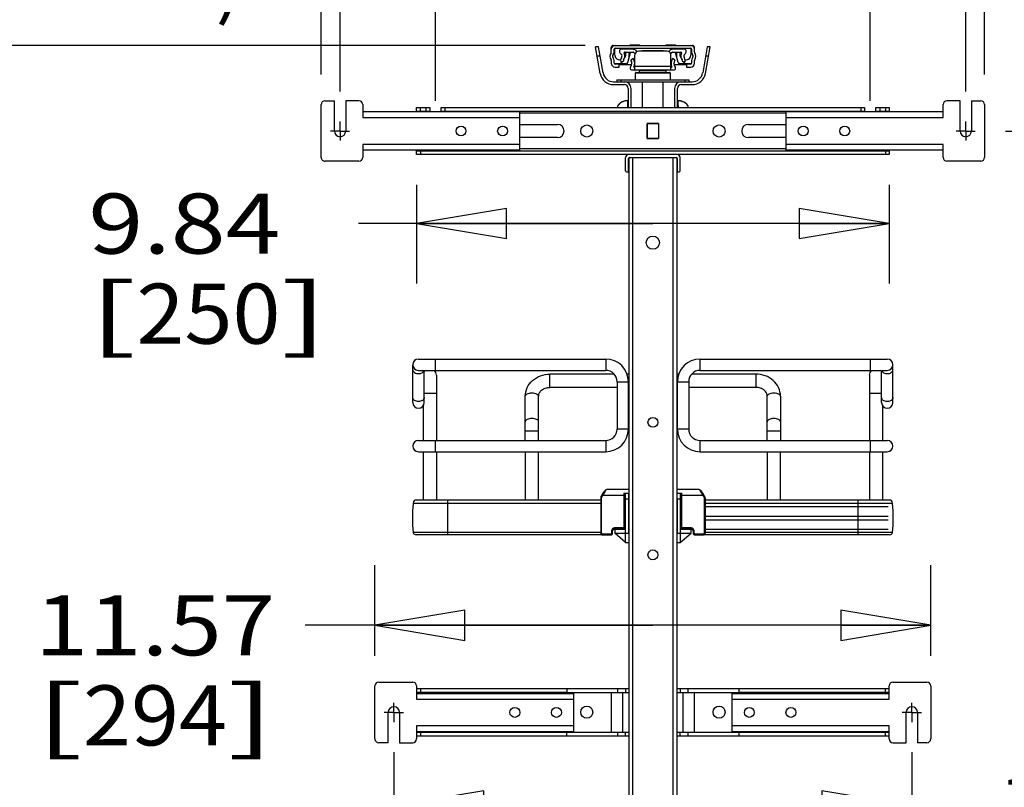
# Model space of a CAD drawing. Units: inches. Extents: x 0 to 17, y 0 to 11.
# Drawn here: x 2.3 to 4.3, y 7.4 to 9 of the extents above; entities that cross this region are included whole.
import ezdxf
from ezdxf.enums import TextEntityAlignment as Align

# ---------------------------------------------------------------- set-up
doc = ezdxf.new("R2010")
doc.units = ezdxf.units.IN
doc.header["$LTSCALE"] = 0.935
doc.header["$MEASUREMENT"] = 0
doc.linetypes.add('CENTER', pattern=[0.6, 0.375, -0.075, 0.075, -0.075])
doc.layers.get('0').update_dxf_attribs({"linetype": 'CONTINUOUS'})
doc.layers.add('DEFAULT_1', color=7, linetype='CENTER')
doc.styles.get("Standard").update_dxf_attribs({"font": 'BLUPRNT.TTF'})
doc.dimstyles.new('DIMSTYLE_1', dxfattribs={"dimtxt": 0.125, "dimasz": 0.1875, "dimexe": 0.125, "dimexo": 0.0625, "dimgap": 0.0625, "dimtad": 0, "dimtih": 1, "dimtoh": 1, "dimlfac": 10, "dimzin": 4, "dimdsep": 46, "dimtxsty": 'Standard', "dimblk": 'CLOSED', "dimblk1": 'CLOSED', "dimblk2": 'CLOSED', "dimcen": 0.09, "dimadec": 0, "dimazin": 0, "dimtfac": 1, "dimtofl": 0, "dimtmove": 0, "dimatfit": 3, "dimldrblk": 'CLOSED', "dimfxl": 0, "dimtolj": 1, "dimtzin": 4, "dimarcsym": 0})

# ---------------------------------------------------------------- blocks, each defined once
blk = doc.blocks.new('_CLOSED')
at = {"color": 0, "linetype": 'ByBlock'}
for p, q in [((0, 0), (-1, 0.167)), ((-1, 0.167), (-1, -0.167)), ((-1, -0.167), (0, 0)), ((-1, 0), (0, 0))]:
    blk.add_line(p, q, dxfattribs=at)
blk = doc.blocks.new('*D2')
at = {"color": 7, "linetype": 'Continuous'}
for p, q in [((3.4346, 8.9143), (1.4533, 8.9143)), ((1.5783, 8.9143), (1.5783, 5.376)), ((1.5783, 1.5877), (1.5783, 4.001)), ((3.2929, 1.5877), (1.4533, 1.5877))]:
    blk.add_line(p, q, dxfattribs=at)
at = {"color": 7, "linetype": 'Continuous', "xscale": 0.1875, "yscale": 0.1875, "zscale": 0.1875}
for p, rotation in [((1.5783, 8.9143), 90), ((1.5783, 1.5877), 270)]:
    blk.add_blockref('_CLOSED', p, dxfattribs=dict(at, rotation=rotation))
at = {"color": 7, "linetype": 'Continuous'}
for s, p, p2 in [('73.63', (1.3283, 5.1885), (1.8283, 5.1885)), ('[1870]', (1.2783, 5.001), (1.8783, 5.001)), ('THRU', (1.3783, 4.626), (1.7783, 4.626)), ('80.75', (1.3283, 4.251), (1.8283, 4.251)), ('[2051]', (1.2783, 4.0635), (1.8783, 4.0635))]:
    blk.add_text(s, height=0.125, dxfattribs=at).set_placement(p, p2, align=Align.FIT)
blk = doc.blocks.new('*D3')
at = {"color": 7, "linetype": 'Continuous'}
for p, q in [((2.8849, 8.8539), (2.8849, 10.4142)), ((4.2668, 8.8539), (4.2668, 10.4142)), ((2.8849, 10.2892), (3.2634, 10.2892)), ((4.2668, 10.2892), (3.8884, 10.2892))]:
    blk.add_line(p, q, dxfattribs=at)
at = {"color": 7, "linetype": 'Continuous', "xscale": 0.1875, "yscale": 0.1875, "zscale": 0.1875, "rotation": 180}
blk.add_blockref('_CLOSED', (2.8849, 10.2892), dxfattribs=at)
at = {"color": 7, "linetype": 'Continuous', "xscale": 0.1875, "yscale": 0.1875, "zscale": 0.1875}
blk.add_blockref('_CLOSED', (4.2668, 10.2892), dxfattribs=at)
at = {"color": 7, "linetype": 'Continuous'}
for s, p, p2 in [('13.82', (3.3259, 10.2267), (3.8259, 10.2267)), ('[', (3.3259, 10.0392), (3.4259, 10.0392)), (']', (3.7259, 10.0392), (3.8259, 10.0392)), ('351', (3.4259, 10.0392), (3.7259, 10.0392))]:
    blk.add_text(s, height=0.125, dxfattribs=at).set_placement(p, p2, align=Align.FIT)
blk = doc.blocks.new('*D4')
at = {"color": 7, "linetype": 'Continuous'}
for p, q in [((2.9243, 8.8188), (2.9243, 9.9841)), ((4.2274, 8.8188), (4.2274, 9.9841)), ((2.9243, 9.8591), (3.5759, 9.8591)), ((4.2274, 9.8591), (3.5759, 9.8591)), ((3.5759, 9.8591), (4.7426, 9.8591))]:
    blk.add_line(p, q, dxfattribs=at)
at = {"color": 7, "linetype": 'Continuous', "xscale": 0.1875, "yscale": 0.1875, "zscale": 0.1875, "rotation": 180}
blk.add_blockref('_CLOSED', (2.9243, 9.8591), dxfattribs=at)
at = {"color": 7, "linetype": 'Continuous', "xscale": 0.1875, "yscale": 0.1875, "zscale": 0.1875}
blk.add_blockref('_CLOSED', (4.2274, 9.8591), dxfattribs=at)
at = {"color": 7, "linetype": 'Continuous'}
for s, p, p2 in [('13.03', (4.8051, 9.7966), (5.3051, 9.7966)), ('[', (4.8051, 9.6091), (4.9051, 9.6091)), (']', (5.2051, 9.6091), (5.3051, 9.6091)), ('331', (4.9051, 9.6091), (5.2051, 9.6091)), ('MAX.', (4.8051, 9.4216), (5.2051, 9.4216))]:
    blk.add_text(s, height=0.125, dxfattribs=at).set_placement(p, p2, align=Align.FIT)
blk = doc.blocks.new('*D5')
at = {"color": 7, "linetype": 'Continuous'}
for p, q in [((3.1231, 8.7988), (3.1231, 9.7388)), ((4.0286, 8.7988), (4.0286, 9.7388)), ((3.5759, 9.6138), (2.7843, 9.6138)), ((3.1231, 9.6138), (3.5759, 9.6138)), ((4.0286, 9.6138), (3.5759, 9.6138))]:
    blk.add_line(p, q, dxfattribs=at)
at = {"color": 7, "linetype": 'Continuous', "xscale": 0.1875, "yscale": 0.1875, "zscale": 0.1875, "rotation": 180}
blk.add_blockref('_CLOSED', (3.1231, 9.6138), dxfattribs=at)
at = {"color": 7, "linetype": 'Continuous', "xscale": 0.1875, "yscale": 0.1875, "zscale": 0.1875}
blk.add_blockref('_CLOSED', (4.0286, 9.6138), dxfattribs=at)
at = {"color": 7, "linetype": 'Continuous'}
for s, p, p2 in [('9.06', (2.2218, 9.5513), (2.6218, 9.5513)), ('[', (2.2218, 9.3638), (2.3218, 9.3638)), (']', (2.6218, 9.3638), (2.7218, 9.3638)), ('230', (2.3218, 9.3638), (2.6218, 9.3638)), ('MIN.', (2.3218, 9.1763), (2.7218, 9.1763)), ('(WITHOUT MOUNT ARMS)', (0.7218, 8.9888), (2.7218, 8.9888))]:
    blk.add_text(s, height=0.125, dxfattribs=at).set_placement(p, p2, align=Align.FIT)
blk = doc.blocks.new('*D6')
at = {"color": 7, "linetype": 'Continuous'}
for p, q in [((3.0365, 7.444), (3.0365, 7.2071)), ((4.1152, 7.444), (4.1152, 7.2071)), ((3.0365, 7.3321), (3.5759, 7.3321)), ((4.1152, 7.3321), (3.5759, 7.3321)), ((3.5759, 7.3321), (4.2292, 7.3321))]:
    blk.add_line(p, q, dxfattribs=at)
at = {"color": 7, "linetype": 'Continuous', "xscale": 0.1875, "yscale": 0.1875, "zscale": 0.1875, "rotation": 180}
blk.add_blockref('_CLOSED', (3.0365, 7.3321), dxfattribs=at)
at = {"color": 7, "linetype": 'Continuous', "xscale": 0.1875, "yscale": 0.1875, "zscale": 0.1875}
blk.add_blockref('_CLOSED', (4.1152, 7.3321), dxfattribs=at)
at = {"color": 7, "linetype": 'Continuous'}
for s, p, p2 in [('10.79', (4.2917, 7.2696), (4.7917, 7.2696)), ('[', (4.2917, 7.0821), (4.3917, 7.0821)), ('274', (4.3917, 7.0821), (4.6917, 7.0821)), (']', (4.6917, 7.0821), (4.7917, 7.0821)), ('MIN.', (4.2917, 6.8946), (4.6917, 6.8946)), ('(WITH MOUNT', (4.2917, 6.7071), (5.3917, 6.7071)), ('ARMS)', (4.2917, 6.5196), (4.7917, 6.5196))]:
    blk.add_text(s, height=0.125, dxfattribs=at).set_placement(p, p2, align=Align.FIT)
blk = doc.blocks.new('*D7')
at = {"color": 7, "linetype": 'Continuous'}
for p, q in [((2.9971, 7.6441), (2.9971, 7.8328)), ((4.1546, 7.6441), (4.1546, 7.8328)), ((3.5759, 7.7078), (2.8516, 7.7078)), ((2.9971, 7.7078), (3.5759, 7.7078)), ((4.1546, 7.7078), (3.5759, 7.7078))]:
    blk.add_line(p, q, dxfattribs=at)
at = {"color": 7, "linetype": 'Continuous', "xscale": 0.1875, "yscale": 0.1875, "zscale": 0.1875, "rotation": 180}
blk.add_blockref('_CLOSED', (2.9971, 7.7078), dxfattribs=at)
at = {"color": 7, "linetype": 'Continuous', "xscale": 0.1875, "yscale": 0.1875, "zscale": 0.1875}
blk.add_blockref('_CLOSED', (4.1546, 7.7078), dxfattribs=at)
at = {"color": 7, "linetype": 'Continuous'}
for s, p, p2 in [('11.57', (2.2891, 7.6453), (2.7891, 7.6453)), ('[', (2.2891, 7.4578), (2.3891, 7.4578)), (']', (2.6891, 7.4578), (2.7891, 7.4578)), ('294', (2.3891, 7.4578), (2.6891, 7.4578))]:
    blk.add_text(s, height=0.125, dxfattribs=at).set_placement(p, p2, align=Align.FIT)
blk = doc.blocks.new('*D9')
at = {"color": 7, "linetype": 'Continuous'}
for p, q in [((4.3099, 8.7363), (6.0759, 8.7363)), ((5.9509, 8.7363), (5.9509, 5.1634)), ((5.9509, 2.0151), (5.9509, 4.7259)), ((4.3099, 2.0151), (6.0759, 2.0151))]:
    blk.add_line(p, q, dxfattribs=at)
at = {"color": 7, "linetype": 'Continuous', "xscale": 0.1875, "yscale": 0.1875, "zscale": 0.1875}
for p, rotation in [((5.9509, 8.7363), 90), ((5.9509, 2.0151), 270)]:
    blk.add_blockref('_CLOSED', p, dxfattribs=dict(at, rotation=rotation))
at = {"color": 7, "linetype": 'Continuous'}
for s, p, p2 in [('67.21', (5.5509, 4.9759), (6.0509, 4.9759)), ('[', (5.5509, 4.7884), (5.6509, 4.7884)), (']', (6.2509, 4.7884), (6.3509, 4.7884)), ('1707,2', (5.6509, 4.7884), (6.2509, 4.7884))]:
    blk.add_text(s, height=0.125, dxfattribs=at).set_placement(p, p2, align=Align.FIT)
blk = doc.blocks.new('*D11')
at = {"color": 7, "linetype": 'Continuous'}
for p, q in [((3.0837, 8.6246), (3.0837, 8.4187)), ((4.068, 8.6246), (4.068, 8.4187)), ((3.5759, 8.5437), (2.9628, 8.5437)), ((3.0837, 8.5437), (3.5759, 8.5437)), ((4.068, 8.5437), (3.5759, 8.5437))]:
    blk.add_line(p, q, dxfattribs=at)
at = {"color": 7, "linetype": 'Continuous', "xscale": 0.1875, "yscale": 0.1875, "zscale": 0.1875, "rotation": 180}
blk.add_blockref('_CLOSED', (3.0837, 8.5437), dxfattribs=at)
at = {"color": 7, "linetype": 'Continuous', "xscale": 0.1875, "yscale": 0.1875, "zscale": 0.1875}
blk.add_blockref('_CLOSED', (4.068, 8.5437), dxfattribs=at)
at = {"color": 7, "linetype": 'Continuous'}
for s, p, p2 in [('9.84', (2.4003, 8.4812), (2.8003, 8.4812)), ('[', (2.4003, 8.2937), (2.5003, 8.2937)), (']', (2.8003, 8.2937), (2.9003, 8.2937)), ('250', (2.5003, 8.2937), (2.8003, 8.2937))]:
    blk.add_text(s, height=0.125, dxfattribs=at).set_placement(p, p2, align=Align.FIT)

msp = doc.modelspace()

# ---------------------------------------------------------------- linework, layer by layer
at = {"color": 7, "linetype": 'Continuous'}
for p, q in [((3.4663, 8.8562), (3.4566, 8.9115)), ((3.4626, 8.9115), (3.4566, 8.9115)), ((3.4721, 8.8572), (3.4626, 8.9115)), ((3.4893, 8.9005), (3.4893, 8.9103)), ((3.4932, 8.9143), (3.6585, 8.9143)), ((3.4952, 8.9005), (3.4952, 8.9064)), ((3.4962, 8.9081), (3.4962, 8.896)), ((3.4971, 8.9084), (3.6546, 8.9084)), ((3.5348, 8.9064), (3.5101, 8.9064)), ((3.5179, 8.9005), (3.5348, 8.9005)), ((3.5198, 8.9064), (3.5198, 8.9084)), ((3.5198, 8.896), (3.5198, 8.9005)), ((3.5235, 8.8792), (3.529, 8.8999)), ((3.5263, 8.9064), (3.5263, 8.9084)), ((3.5263, 8.8895), (3.5263, 8.9005)), ((3.5286, 8.9143), (3.5286, 8.9157)), ((3.5286, 8.9157), (3.5483, 8.9157)), ((3.5362, 8.8999), (3.529, 8.8999)), ((3.5318, 8.9084), (3.5318, 8.9064)), ((3.5318, 8.9005), (3.5318, 8.8999)), ((3.5363, 8.8998), (3.5388, 8.8968)), ((3.5425, 8.9016), (3.5408, 8.9036)), ((3.6054, 8.9025), (3.5463, 8.9025)), ((3.5483, 8.9157), (3.5483, 8.9143)), ((3.5542, 8.9038), (3.5542, 8.9025)), ((3.5542, 8.9038), (3.5975, 8.9038)), ((3.5739, 8.9038), (3.5739, 8.9025)), ((3.5778, 8.9038), (3.5778, 8.9025)), ((3.5975, 8.9038), (3.5975, 8.9025)), ((3.6034, 8.9143), (3.6034, 8.9157)), ((3.6034, 8.9157), (3.6231, 8.9157)), ((3.6109, 8.9036), (3.6093, 8.9016)), ((3.613, 8.8968), (3.6154, 8.8998)), ((3.6227, 8.8999), (3.6156, 8.8999)), ((3.6416, 8.9064), (3.617, 8.9064)), ((3.617, 8.9005), (3.6339, 8.9005)), ((3.62, 8.9064), (3.62, 8.9084)), ((3.62, 8.8999), (3.62, 8.9005)), ((3.6282, 8.8792), (3.6227, 8.8999)), ((3.6231, 8.9157), (3.6231, 8.9143)), ((3.6255, 8.9064), (3.6255, 8.9084)), ((3.6255, 8.8895), (3.6255, 8.9005)), ((3.6319, 8.9084), (3.6319, 8.9064)), ((3.6319, 8.9005), (3.6319, 8.896)), ((3.6555, 8.896), (3.6555, 8.9081)), ((3.6566, 8.9064), (3.6566, 8.9005)), ((3.6625, 8.9005), (3.6625, 8.9103)), ((3.6892, 8.9115), (3.6796, 8.8572)), ((3.6854, 8.8562), (3.6952, 8.9115)), ((3.6952, 8.9115), (3.6892, 8.9115)), ((3.466, 8.8918), (3.46, 8.8918)), ((3.4893, 8.8832), (3.4893, 8.8773)), ((3.4924, 8.8898), (3.4924, 8.8939)), ((3.4952, 8.8773), (3.4952, 8.8832)), ((3.51, 8.8788), (3.5148, 8.8823)), ((3.5352, 8.8869), (3.5303, 8.8837)), ((3.5385, 8.8633), (3.5385, 8.8946)), ((3.6133, 8.8633), (3.6133, 8.8946)), ((3.6215, 8.8837), (3.6166, 8.8869)), ((3.6369, 8.8823), (3.6417, 8.8788)), ((3.6566, 8.8832), (3.6566, 8.8773)), ((3.6593, 8.8939), (3.6593, 8.8898)), ((3.6625, 8.8773), (3.6625, 8.8832)), ((3.6917, 8.8918), (3.6857, 8.8918)), ((3.5197, 8.8763), (3.4954, 8.8763)), ((3.5058, 8.8753), (3.4971, 8.8753)), ((3.4971, 8.8694), (3.5058, 8.8694)), ((3.5058, 8.8694), (3.5058, 8.8753)), ((3.5318, 8.8737), (3.5058, 8.8737)), ((3.5312, 8.8633), (3.5385, 8.8633)), ((3.6192, 8.8631), (3.5326, 8.8631)), ((3.5362, 8.869), (3.5385, 8.869)), ((3.5385, 8.8737), (3.5378, 8.8737)), ((3.5385, 8.871), (3.6133, 8.871)), ((3.5414, 8.8584), (3.6103, 8.8584)), ((3.5483, 8.8627), (3.5487, 8.8631)), ((3.5483, 8.8588), (3.5483, 8.8627)), ((3.5483, 8.8627), (3.6034, 8.8627)), ((3.5483, 8.8588), (3.5487, 8.8584)), ((3.5483, 8.8588), (3.6034, 8.8588)), ((3.6034, 8.8627), (3.603, 8.8631)), ((3.6034, 8.8588), (3.603, 8.8584)), ((3.6034, 8.8588), (3.6034, 8.8627)), ((3.6139, 8.8737), (3.6133, 8.8737)), ((3.6133, 8.869), (3.6155, 8.869)), ((3.6133, 8.8633), (3.6206, 8.8633)), ((3.6459, 8.8737), (3.62, 8.8737)), ((3.6563, 8.8763), (3.632, 8.8763)), ((3.6459, 8.8753), (3.6459, 8.8694)), ((3.6546, 8.8753), (3.6459, 8.8753)), ((3.6459, 8.8694), (3.6546, 8.8694)), ((3.4942, 8.8387), (3.6575, 8.8387)), ((3.5011, 8.8426), (3.5011, 8.8387)), ((3.5011, 8.8426), (3.6507, 8.8426)), ((3.5089, 8.8426), (3.5089, 8.8387)), ((3.5395, 8.8426), (3.5395, 8.8564)), ((3.6123, 8.8564), (3.5395, 8.8564)), ((3.5542, 8.7855), (3.5542, 8.8387)), ((3.5975, 8.7855), (3.5975, 8.8387)), ((3.6123, 8.8426), (3.6123, 8.8564)), ((3.6428, 8.8387), (3.6428, 8.8426)), ((3.6507, 8.8426), (3.6507, 8.8387)), ((3.4942, 8.8328), (3.5168, 8.8328)), ((3.5247, 8.8249), (3.5247, 8.7855)), ((3.5306, 8.7855), (3.5306, 8.8249)), ((3.6211, 8.8249), (3.6211, 8.7855)), ((3.6271, 8.7855), (3.6271, 8.8249)), ((3.6349, 8.8328), (3.6575, 8.8328)), ((2.8928, 8.7993), (2.9125, 8.7993)), ((2.9125, 8.7363), (2.9125, 8.7993)), ((2.9361, 8.7993), (2.9361, 8.7363)), ((2.9637, 8.7993), (2.9361, 8.7993)), ((3.5236, 8.7994), (3.5235, 8.7994)), ((3.5237, 8.7946), (3.5239, 8.7993)), ((3.6278, 8.7993), (3.6281, 8.7993)), ((3.6278, 8.7993), (3.6279, 8.7987)), ((3.6279, 8.7987), (3.6281, 8.7946)), ((3.6283, 8.7994), (3.6281, 8.7994)), ((3.6368, 8.798), (3.6358, 8.7983)), ((4.2156, 8.7993), (4.1881, 8.7993)), ((4.2156, 8.7363), (4.2156, 8.7993)), ((4.2393, 8.7993), (4.2393, 8.7363)), ((4.2393, 8.7993), (4.2589, 8.7993)), ((2.8849, 8.6812), (2.8849, 8.7914)), ((2.9715, 8.7914), (2.9715, 8.7643)), ((3.0837, 8.7761), (3.0837, 8.7855)), ((3.0837, 8.7855), (3.1113, 8.7855)), ((3.0837, 8.7777), (3.1113, 8.7777)), ((3.0916, 8.7777), (3.0916, 8.7855)), ((3.1034, 8.7777), (3.1034, 8.7855)), ((3.1113, 8.7855), (3.1113, 8.7761)), ((3.1349, 8.7761), (3.1349, 8.7855)), ((3.1349, 8.7855), (4.0168, 8.7855)), ((3.1349, 8.7777), (4.0168, 8.7777)), ((3.1428, 8.7855), (3.1428, 8.7777)), ((3.5235, 8.7855), (3.5237, 8.7946)), ((3.6281, 8.7946), (3.6282, 8.7855)), ((3.6435, 8.7947), (3.6432, 8.7949)), ((3.6441, 8.7943), (3.6435, 8.7947)), ((3.6447, 8.7938), (3.6441, 8.7943)), ((3.6447, 8.7938), (3.6441, 8.7942)), ((3.6452, 8.7934), (3.6447, 8.7938)), ((3.6457, 8.793), (3.6452, 8.7934)), ((4.0089, 8.7855), (4.0089, 8.7777)), ((4.0168, 8.7855), (4.0168, 8.7761)), ((4.0404, 8.7761), (4.0404, 8.7855)), ((4.0404, 8.7855), (4.068, 8.7855)), ((4.0404, 8.7777), (4.068, 8.7777)), ((4.0483, 8.7855), (4.0483, 8.7777)), ((4.0601, 8.7855), (4.0601, 8.7777)), ((4.068, 8.7855), (4.068, 8.7761)), ((4.1802, 8.7643), (4.1802, 8.7914)), ((4.2668, 8.7914), (4.2668, 8.6812)), ((3.2983, 8.7761), (2.9715, 8.7761)), ((2.9715, 8.7643), (3.2983, 8.7643)), ((3.2983, 8.7761), (3.2983, 8.6966)), ((3.8534, 8.7737), (3.2983, 8.7737)), ((3.8534, 8.6966), (3.8534, 8.7761)), ((4.1802, 8.7761), (3.8534, 8.7761)), ((3.8534, 8.7643), (4.1802, 8.7643)), ((3.2983, 8.7501), (3.3771, 8.7501)), ((3.5639, 8.7206), (3.5639, 8.7521)), ((3.5639, 8.7521), (3.5879, 8.7521)), ((3.5641, 8.7481), (3.5639, 8.7481)), ((3.5641, 8.7521), (3.5641, 8.7206)), ((3.5877, 8.7519), (3.5641, 8.7519)), ((3.5877, 8.7521), (3.5877, 8.7206)), ((3.5879, 8.7481), (3.5877, 8.7481)), ((3.5879, 8.7521), (3.5879, 8.7206)), ((3.7747, 8.7501), (3.8534, 8.7501)), ((3.3771, 8.7225), (3.2983, 8.7225)), ((3.5641, 8.7245), (3.5639, 8.7245)), ((3.5879, 8.7206), (3.5639, 8.7206)), ((3.5641, 8.7208), (3.5877, 8.7208)), ((3.5879, 8.7245), (3.5877, 8.7245)), ((3.8534, 8.7225), (3.7747, 8.7225)), ((2.9715, 8.7084), (2.9715, 8.6812)), ((3.2983, 8.7084), (2.9715, 8.7084)), ((3.2983, 8.6966), (2.9715, 8.6966)), ((3.0837, 8.6871), (3.0837, 8.6966)), ((3.0837, 8.695), (4.068, 8.695)), ((3.0916, 8.695), (3.0916, 8.6871)), ((3.8534, 8.6989), (3.2983, 8.6989)), ((4.1802, 8.7084), (3.8534, 8.7084)), ((4.1802, 8.6966), (3.8534, 8.6966)), ((4.0601, 8.695), (4.0601, 8.6871)), ((4.068, 8.6966), (4.068, 8.6871)), ((4.1802, 8.6812), (4.1802, 8.7084)), ((4.068, 8.6871), (3.0837, 8.6871)), ((3.5192, 8.6536), (3.5192, 8.6812)), ((3.5251, 8.6536), (3.5251, 8.6792)), ((3.5259, 8.6812), (3.5259, 2.067)), ((3.5271, 8.6812), (3.6247, 8.6812)), ((3.5337, 8.6812), (3.5337, 2.067)), ((3.618, 2.067), (3.618, 8.6812)), ((3.6259, 8.6812), (3.6259, 2.067)), ((3.6263, 8.6792), (3.6259, 8.6792)), ((3.6267, 8.6792), (3.6267, 8.6536)), ((3.6326, 8.6536), (3.6326, 8.6812)), ((2.9637, 8.6733), (2.8928, 8.6733)), ((3.5256, 8.6536), (3.5259, 8.6536)), ((4.2589, 8.6733), (4.1881, 8.6733)), ((3.5211, 8.6517), (3.5259, 8.6517)), ((3.6259, 8.6517), (3.6306, 8.6517)), ((3.0759, 8.1714), (3.0759, 8.2501)), ((3.0877, 8.2619), (3.4776, 8.2619)), ((3.1231, 8.2383), (3.1231, 8.2619)), ((3.4776, 8.2619), (3.4776, 8.2383)), ((3.6741, 8.2383), (3.6741, 8.2619)), ((3.6741, 8.2619), (4.0641, 8.2619)), ((4.0286, 8.2619), (4.0286, 8.2383)), ((4.0759, 8.1714), (4.0759, 8.2501)), ((3.0877, 8.2383), (3.4776, 8.2383)), ((3.0995, 8.1714), (3.0995, 8.2383)), ((3.1251, 8.2284), (3.1251, 8.0926)), ((3.3613, 8.2029), (3.3613, 8.2304)), ((3.4952, 8.2304), (3.3613, 8.2304)), ((3.5259, 8.2304), (3.5222, 8.2304)), ((3.6296, 8.2304), (3.6259, 8.2304)), ((3.7904, 8.2304), (3.6565, 8.2304)), ((3.6741, 8.2383), (4.0641, 8.2383)), ((3.7904, 8.2304), (3.7904, 8.2029)), ((4.0267, 8.2284), (4.0267, 8.0926)), ((4.0522, 8.1714), (4.0522, 8.2383)), ((3.5013, 8.2029), (3.3613, 8.2029)), ((3.5013, 8.2147), (3.5013, 8.1162)), ((3.5013, 8.2147), (3.5249, 8.2147)), ((3.5249, 8.1162), (3.5249, 8.2147)), ((3.5259, 8.2029), (3.5249, 8.2029)), ((3.6269, 8.2029), (3.6259, 8.2029)), ((3.6269, 8.1162), (3.6269, 8.2147)), ((3.6269, 8.2147), (3.6505, 8.2147)), ((3.6505, 8.2147), (3.6505, 8.1162)), ((3.7904, 8.2029), (3.6505, 8.2029)), ((3.0995, 8.191), (3.1251, 8.191)), ((3.3101, 8.0926), (3.3101, 8.1844)), ((3.3377, 8.0926), (3.3377, 8.1844)), ((3.8141, 8.0926), (3.8141, 8.1844)), ((3.8416, 8.1844), (3.8416, 8.0926)), ((4.0267, 8.191), (4.0522, 8.191)), ((3.0975, 8.1649), (3.0975, 8.0926)), ((4.0542, 8.1649), (4.0542, 8.0926)), ((3.3101, 8.1123), (3.3377, 8.1123)), ((3.5249, 8.1162), (3.5013, 8.1162)), ((3.6505, 8.1162), (3.6269, 8.1162)), ((3.8141, 8.1123), (3.8416, 8.1123)), ((3.0877, 8.0926), (3.4776, 8.0926)), ((3.1231, 8.069), (3.1231, 8.0926)), ((3.4776, 8.0926), (3.4776, 8.069)), ((3.6741, 8.069), (3.6741, 8.0926)), ((3.6741, 8.0926), (4.0641, 8.0926)), ((4.0286, 8.0926), (4.0286, 8.069)), ((3.0877, 8.069), (3.4776, 8.069)), ((3.0975, 8.069), (3.0975, 7.9685)), ((3.1251, 8.069), (3.1251, 7.9685)), ((3.3101, 8.069), (3.3101, 7.9685)), ((3.3377, 7.9685), (3.3377, 8.069)), ((3.6741, 8.069), (4.0641, 8.069)), ((3.8141, 8.069), (3.8141, 7.9685)), ((3.8416, 7.9685), (3.8416, 8.069)), ((4.0267, 8.069), (4.0267, 7.9685)), ((4.0542, 8.069), (4.0542, 7.9685)), ((3.4699, 7.9794), (3.4681, 7.9763)), ((3.4698, 7.9753), (3.4716, 7.9784)), ((3.4702, 7.98), (3.4699, 7.9794)), ((3.4699, 7.9794), (3.4716, 7.9784)), ((3.4716, 7.9784), (3.5176, 7.9784)), ((3.5255, 7.9903), (3.4803, 7.9903)), ((3.5156, 7.9824), (3.5156, 7.9123)), ((3.5156, 7.9824), (3.5255, 7.9824)), ((3.5176, 7.9123), (3.5176, 7.9824)), ((3.5192, 7.88), (3.5192, 7.9824)), ((3.5255, 7.8997), (3.5255, 7.9824)), ((3.6715, 7.9903), (3.6263, 7.9903)), ((3.6263, 7.9824), (3.6361, 7.9824)), ((3.6326, 7.9824), (3.6326, 7.88)), ((3.6341, 7.9824), (3.6341, 7.9123)), ((3.6341, 7.9784), (3.6801, 7.9784)), ((3.6361, 7.9123), (3.6361, 7.9824)), ((3.6801, 7.9784), (3.6819, 7.9794)), ((3.6801, 7.9784), (3.6819, 7.9753)), ((3.6836, 7.9763), (3.6819, 7.9794)), ((3.0769, 7.9618), (3.0769, 7.9613)), ((3.0769, 7.9618), (3.4672, 7.9618)), ((3.4672, 7.9613), (3.0769, 7.9613)), ((3.4672, 7.9685), (3.0836, 7.9685)), ((3.1487, 7.896), (3.1487, 7.9685)), ((3.4672, 7.9725), (3.4672, 7.8997)), ((3.4672, 7.9725), (3.4691, 7.9725)), ((3.4681, 7.9763), (3.4681, 7.9762)), ((3.4698, 7.9753), (3.4681, 7.9763)), ((3.4691, 7.8997), (3.4691, 7.9725)), ((3.5176, 7.9568), (3.5192, 7.9568)), ((3.5192, 7.9706), (3.5255, 7.9706)), ((3.6263, 7.9706), (3.6263, 7.8997)), ((3.6263, 7.9706), (3.6326, 7.9706)), ((3.6326, 7.9568), (3.6341, 7.9568)), ((3.6836, 7.9763), (3.6819, 7.9753)), ((3.6826, 7.9725), (3.6826, 7.8997)), ((3.6826, 7.9725), (3.6846, 7.9725)), ((3.6846, 7.9725), (3.6846, 7.8997)), ((4.0681, 7.9685), (3.6846, 7.9685)), ((3.6846, 7.9618), (4.0748, 7.9618)), ((4.0748, 7.9613), (3.6846, 7.9613)), ((4.003, 7.9685), (4.003, 7.896)), ((4.0748, 7.9613), (4.0748, 7.9618)), ((3.5176, 7.9548), (3.5192, 7.9548)), ((3.5188, 7.9076), (3.5188, 7.9548)), ((3.6326, 7.9548), (3.6341, 7.9548)), ((3.633, 7.9548), (3.633, 7.9076)), ((3.6846, 7.9548), (4.066, 7.9548)), ((3.5176, 7.9351), (3.5188, 7.9351)), ((3.5176, 7.9273), (3.5188, 7.9273)), ((3.633, 7.9351), (3.6341, 7.9351)), ((3.633, 7.9273), (3.6341, 7.9273)), ((3.6846, 7.9351), (4.066, 7.9351)), ((3.6846, 7.9273), (4.066, 7.9273)), ((3.4672, 7.9011), (3.0769, 7.9011)), ((3.4697, 7.896), (3.0828, 7.896)), ((3.4691, 7.8997), (3.4672, 7.8997)), ((3.4712, 7.8958), (3.4712, 7.8977)), ((3.4881, 7.8977), (3.4712, 7.8977)), ((3.4712, 7.8958), (3.4881, 7.8958)), ((3.4881, 7.8977), (3.4881, 7.8958)), ((3.49, 7.9044), (3.49, 7.8997)), ((3.49, 7.9044), (3.492, 7.9044)), ((3.492, 7.8997), (3.49, 7.8997)), ((3.492, 7.8997), (3.492, 7.9044)), ((3.4936, 7.9076), (3.4963, 7.9076)), ((3.4959, 7.9084), (3.4959, 7.9103)), ((3.5137, 7.9103), (3.4959, 7.9103)), ((3.4959, 7.9084), (3.5137, 7.9084)), ((3.4963, 7.9076), (3.4963, 7.8997)), ((3.5192, 7.88), (3.4963, 7.8997)), ((3.4965, 7.9076), (3.5192, 7.9076)), ((3.4979, 7.8984), (3.4979, 7.8997)), ((3.4979, 7.8997), (3.5255, 7.8997)), ((3.5109, 7.9084), (3.5109, 7.9076)), ((3.5137, 7.9103), (3.5137, 7.9084)), ((3.5176, 7.9123), (3.5156, 7.9123)), ((3.6263, 7.8997), (3.6538, 7.8997)), ((3.6326, 7.9076), (3.6552, 7.9076)), ((3.6326, 7.88), (3.6554, 7.8997)), ((3.6341, 7.9123), (3.6361, 7.9123)), ((3.6381, 7.9084), (3.6381, 7.9103)), ((3.6558, 7.9103), (3.6381, 7.9103)), ((3.6381, 7.9084), (3.6558, 7.9084)), ((3.6408, 7.9076), (3.6408, 7.9084)), ((3.6538, 7.8997), (3.6538, 7.8984)), ((3.6554, 7.8997), (3.6554, 7.9076)), ((3.6554, 7.9076), (3.6581, 7.9076)), ((3.6558, 7.9103), (3.6558, 7.9084)), ((3.6597, 7.9044), (3.6597, 7.8997)), ((3.6597, 7.9044), (3.6617, 7.9044)), ((3.6597, 7.8997), (3.6617, 7.8997)), ((3.6617, 7.8997), (3.6617, 7.9044)), ((3.6637, 7.8958), (3.6637, 7.8977)), ((3.6805, 7.8977), (3.6637, 7.8977)), ((3.6637, 7.8958), (3.6805, 7.8958)), ((3.6805, 7.8977), (3.6805, 7.8958)), ((4.069, 7.896), (3.682, 7.896)), ((3.6846, 7.8997), (3.6826, 7.8997)), ((3.6846, 7.9076), (4.066, 7.9076)), ((4.0748, 7.9011), (3.6846, 7.9011)), ((3.5192, 7.88), (3.5255, 7.88)), ((3.6263, 7.88), (3.6326, 7.88)), ((3.005, 7.5895), (3.0759, 7.5895)), ((4.0759, 7.5895), (4.1467, 7.5895)), ((2.9971, 7.4714), (2.9971, 7.5816)), ((3.0837, 7.5816), (3.0837, 7.5544)), ((3.0837, 7.5761), (3.5259, 7.5761)), ((3.0837, 7.5682), (3.5259, 7.5682)), ((3.3968, 7.5678), (3.0837, 7.5678)), ((3.0916, 7.5761), (3.0916, 7.5682)), ((3.3967, 7.5761), (3.3968, 7.5678)), ((3.4893, 7.5682), (3.4893, 7.4855)), ((3.503, 7.5682), (3.503, 7.5761)), ((3.5129, 7.5682), (3.5129, 7.4855)), ((3.5188, 7.5761), (3.5188, 7.5682)), ((3.6259, 7.5761), (4.068, 7.5761)), ((3.6259, 7.5682), (4.068, 7.5682)), ((3.633, 7.5761), (3.633, 7.5682)), ((3.6389, 7.4855), (3.6389, 7.5682)), ((3.6487, 7.5761), (3.6487, 7.5682)), ((3.6625, 7.4855), (3.6625, 7.5682)), ((3.755, 7.5761), (3.755, 7.5678)), ((4.068, 7.5678), (3.755, 7.5678)), ((4.0601, 7.5682), (4.0601, 7.5761)), ((4.068, 7.5544), (4.068, 7.5816)), ((4.1546, 7.5816), (4.1546, 7.4714)), ((3.0837, 7.5662), (3.4105, 7.5662)), ((3.0837, 7.5544), (3.4105, 7.5544)), ((3.4105, 7.5662), (3.4105, 7.4867)), ((3.7412, 7.4867), (3.7412, 7.5662)), ((3.7412, 7.5662), (4.068, 7.5662)), ((3.7412, 7.5544), (4.068, 7.5544)), ((3.0247, 7.4635), (3.0247, 7.5265)), ((3.0483, 7.5265), (3.0483, 7.4635)), ((4.1034, 7.4635), (4.1034, 7.5265)), ((4.1271, 7.5265), (4.1271, 7.4635)), ((3.0837, 7.4985), (3.0837, 7.4714)), ((3.4105, 7.4985), (3.0837, 7.4985)), ((3.0837, 7.4867), (3.4105, 7.4867)), ((3.3968, 7.486), (3.0837, 7.4859)), ((3.0837, 7.4855), (3.5259, 7.4855)), ((3.0916, 7.4855), (3.0916, 7.4777)), ((3.3967, 7.4777), (3.3967, 7.4859)), ((3.503, 7.4777), (3.503, 7.4855)), ((3.5188, 7.4777), (3.5188, 7.4855)), ((3.6259, 7.4855), (4.068, 7.4855)), ((3.633, 7.4777), (3.633, 7.4855)), ((3.6487, 7.4855), (3.6487, 7.4777)), ((4.068, 7.4985), (3.7412, 7.4985)), ((3.7412, 7.4867), (4.068, 7.4867)), ((3.755, 7.486), (3.755, 7.4777)), ((4.068, 7.4859), (3.755, 7.4859)), ((4.0601, 7.4777), (4.0601, 7.4855)), ((4.068, 7.4714), (4.068, 7.4985)), ((3.0837, 7.4777), (3.5259, 7.4777)), ((3.6259, 7.4777), (4.068, 7.4777)), ((3.0247, 7.4635), (3.005, 7.4635)), ((3.0483, 7.4635), (3.0759, 7.4635)), ((4.0759, 7.4635), (4.1034, 7.4635)), ((4.1467, 7.4635), (4.1271, 7.4635))]:
    msp.add_line(p, q, dxfattribs=at)
for points in [[(3.5179, 8.7988), (3.517, 8.7986), (3.5159, 8.7983), (3.5149, 8.798), (3.514, 8.7976), (3.5131, 8.7973), (3.5129, 8.7972)], [(3.5235, 8.7994), (3.5224, 8.7993), (3.5213, 8.7993), (3.5202, 8.7992), (3.5192, 8.799), (3.5183, 8.7988)], [(3.6362, 8.7982), (3.636, 8.7982), (3.6352, 8.7984), (3.6344, 8.7987), (3.6335, 8.7988), (3.6325, 8.799), (3.6315, 8.7992), (3.6305, 8.7993), (3.6294, 8.7993), (3.6283, 8.7994)], [(3.6358, 8.7983), (3.6347, 8.7986), (3.6338, 8.7988)], [(3.6388, 8.7972), (3.6386, 8.7973), (3.6378, 8.7976), (3.6368, 8.798)], [(3.5086, 8.7949), (3.5082, 8.7947), (3.5076, 8.7943), (3.5071, 8.7938), (3.5066, 8.7934), (3.5061, 8.793)], [(3.6432, 8.7949), (3.6429, 8.795), (3.6426, 8.7952), (3.6422, 8.7955), (3.6418, 8.7958), (3.6414, 8.796)], [(3.6444, 8.794), (3.6442, 8.7942), (3.644, 8.7943)], [(3.4803, 7.9903), (3.4802, 7.9903), (3.4798, 7.9902), (3.4794, 7.9901), (3.479, 7.99), (3.4787, 7.9899), (3.4783, 7.9897), (3.4779, 7.9894), (3.4775, 7.9892), (3.4772, 7.9889), (3.4768, 7.9886), (3.4764, 7.9882), (3.4759, 7.9878), (3.4755, 7.9873), (3.475, 7.9868), (3.4745, 7.9862), (3.474, 7.9856), (3.4735, 7.9849), (3.473, 7.9842), (3.4724, 7.9835), (3.4719, 7.9827), (3.4713, 7.9818), (3.4708, 7.9809), (3.4702, 7.98)], [(3.6819, 7.9794), (3.6815, 7.98), (3.681, 7.9809), (3.6805, 7.9817), (3.6799, 7.9826), (3.6794, 7.9834), (3.6788, 7.9842), (3.6783, 7.9849), (3.6778, 7.9856), (3.6773, 7.9862), (3.6768, 7.9868), (3.6763, 7.9873), (3.6758, 7.9877), (3.6754, 7.9882), (3.675, 7.9885), (3.6746, 7.9889), (3.6742, 7.9892), (3.6738, 7.9894), (3.6735, 7.9897), (3.6731, 7.9898), (3.6727, 7.99), (3.6724, 7.9901), (3.672, 7.9902), (3.6716, 7.9903), (3.6715, 7.9903)], [(3.4681, 7.9762), (3.4678, 7.9757), (3.4676, 7.9752), (3.4675, 7.9747), (3.4673, 7.9742), (3.4672, 7.9737), (3.4672, 7.9731), (3.4672, 7.9726), (3.4672, 7.9725)], [(3.4681, 7.9762), (3.4679, 7.9757), (3.4676, 7.9752), (3.4675, 7.9747), (3.4673, 7.9742), (3.4672, 7.9737), (3.4672, 7.9732), (3.4672, 7.9727)], [(3.6846, 7.9725), (3.6846, 7.9727), (3.6846, 7.9732), (3.6845, 7.9737), (3.6844, 7.9742), (3.6843, 7.9747), (3.6841, 7.9752), (3.6839, 7.9757), (3.6836, 7.9762), (3.6836, 7.9763)], [(3.6846, 7.9726), (3.6846, 7.9731), (3.6845, 7.9737), (3.6844, 7.9742), (3.6843, 7.9747), (3.6841, 7.9752), (3.6839, 7.9757), (3.6837, 7.9762)], [(3.4672, 7.8997), (3.4672, 7.8994), (3.4672, 7.899), (3.4673, 7.8986), (3.4674, 7.8982), (3.4676, 7.8979), (3.4678, 7.8975), (3.4681, 7.8972), (3.4683, 7.8969), (3.4686, 7.8967), (3.469, 7.8964), (3.4693, 7.8962), (3.4697, 7.8961), (3.4701, 7.8959), (3.4705, 7.8958), (3.4709, 7.8958), (3.4712, 7.8958)], [(3.6805, 7.8958), (3.6809, 7.8958), (3.6813, 7.8958), (3.6817, 7.8959), (3.6821, 7.8961), (3.6825, 7.8962), (3.6828, 7.8964), (3.6831, 7.8967), (3.6834, 7.897), (3.6837, 7.8973), (3.6839, 7.8976), (3.6841, 7.8979), (3.6843, 7.8983), (3.6844, 7.8987), (3.6845, 7.899), (3.6846, 7.8994), (3.6846, 7.8997)]]:
    msp.add_lwpolyline(points, dxfattribs=at)
for centre, radius in [((3.1763, 8.7363), 0.0103), ((3.2629, 8.7363), 0.0103), ((3.4381, 8.7363), 0.0126), ((3.7137, 8.7363), 0.0126), ((3.8889, 8.7363), 0.0103), ((3.9755, 8.7363), 0.0103), ((3.5759, 8.504), 0.0138), ((3.5759, 8.13), 0.0102), ((3.5759, 7.8544), 0.0102), ((3.2885, 7.5265), 0.0103), ((3.3751, 7.5265), 0.0103), ((3.4381, 7.5269), 0.0126), ((3.7137, 7.5269), 0.0126), ((3.7767, 7.5265), 0.0103), ((3.8633, 7.5265), 0.0103)]:
    msp.add_circle(centre, radius, dxfattribs=at)
for centre, radius, start, end in [((3.4873, 8.9005), 0.00197, 319.8808, 360), ((3.4971, 8.9064), 0.00787, 90, 180), ((3.4932, 8.9103), 0.00394, 90, 180), ((3.4873, 8.9005), 0.00787, 319.8808, 0.2603), ((3.4971, 8.9064), 0.00197, 90, 180), ((3.5101, 8.9025), 0.00394, 90, 185.9526), ((3.5141, 8.9029), 0.00787, 185.713, 233.7931), ((3.5179, 8.8985), 0.00197, 90, 209.2331), ((3.5348, 8.8985), 0.00787, 39.8056, 89.7235), ((3.5348, 8.8985), 0.00197, 39.8056, 90), ((3.5463, 8.8946), 0.00787, 90, 180), ((3.6054, 8.8946), 0.00787, 0, 90), ((3.617, 8.8985), 0.00787, 90, 139.9179), ((3.617, 8.8985), 0.00197, 90, 140.1944), ((3.6339, 8.8985), 0.00197, 330.9683, 90.2014), ((3.6416, 8.9025), 0.00394, 354.287, 90.2396), ((3.6377, 8.9029), 0.00787, 306.0319, 354.112), ((3.6546, 8.9064), 0.00787, 0, 90), ((3.6546, 8.9064), 0.00197, 0, 90), ((3.6645, 8.9005), 0.00787, 180, 220.3795), ((3.6585, 8.9103), 0.00394, 0, 90), ((3.6645, 8.9005), 0.00197, 180, 220.1192), ((3.4975, 8.8918), 0.0114, 139.8808, 219.957), ((3.4873, 8.8832), 0.00197, 0, 40.1192), ((3.4975, 8.8918), 0.00551, 139.8808, 219.8074), ((3.4873, 8.8832), 0.00787, 0, 40.3795), ((3.508, 8.896), 0.0118, 180, 272.808), ((3.5164, 8.8834), 0.00787, 139.8808, 214.5509), ((3.5062, 8.892), 0.00551, 319.8808, 54.3471), ((3.5164, 8.8834), 0.00197, 139.8808, 215.0876), ((3.5062, 8.892), 0.0114, 319.8808, 29.0317), ((3.508, 8.896), 0.0118, 319.0726, 360), ((3.5197, 8.8802), 0.00394, 270, 345), ((3.5204, 8.8771), 0.0118, 320.3133, 33.76), ((3.5204, 8.8771), 0.0177, 332.837, 33.76), ((3.6313, 8.8771), 0.0177, 146.24, 207.163), ((3.6313, 8.8771), 0.0118, 146.24, 219.6867), ((3.632, 8.8802), 0.00394, 195, 270), ((3.6437, 8.896), 0.0118, 180, 220.9274), ((3.6456, 8.892), 0.0114, 150.9683, 220.1192), ((3.6353, 8.8834), 0.00197, 324.5808, 39.7875), ((3.6456, 8.892), 0.00551, 126.0319, 220.4982), ((3.6353, 8.8834), 0.00787, 324.5808, 39.2508), ((3.6437, 8.896), 0.0118, 267.192, 360), ((3.6645, 8.8832), 0.00787, 139.8808, 180.2603), ((3.6542, 8.8918), 0.00551, 319.8808, 39.8074), ((3.6645, 8.8832), 0.00197, 139.8808, 180), ((3.6542, 8.8918), 0.0114, 319.8808, 39.957), ((3.4971, 8.8773), 0.00787, 180, 270), ((3.4971, 8.8773), 0.00197, 180, 270), ((3.5326, 8.867), 0.00394, 140.3133, 249.7798), ((3.5414, 8.8564), 0.00197, 89.983, 180), ((3.6103, 8.8564), 0.00197, 0, 90.0144), ((3.6192, 8.867), 0.00394, 290.5295, 39.6867), ((3.6546, 8.8773), 0.00787, 270, 360), ((3.6546, 8.8773), 0.00197, 270, 360), ((3.4942, 8.8611), 0.0283, 190, 269.8393), ((3.4942, 8.8611), 0.0224, 190, 269.8393), ((3.5168, 8.8249), 0.0138, 0, 90), ((3.6349, 8.8249), 0.0138, 90, 180), ((3.6575, 8.8611), 0.0224, 270.1607, 350), ((3.6575, 8.8611), 0.0283, 270.1607, 350), ((3.5168, 8.8249), 0.00787, 0, 90), ((3.6349, 8.8249), 0.00787, 90, 180), ((2.8928, 8.7914), 0.00787, 90.0006, 180.0006), ((2.9637, 8.7914), 0.00787, 0.0006, 90.0006), ((3.5234, 8.7723), 0.027, 88.988, 123.3231), ((3.5239, 8.7986), 0.000787, 44.4809, 88.9899), ((3.6278, 8.7986), 0.000787, 91.0101, 135.5191), ((3.6283, 8.7723), 0.027, 54.1323, 90.4428), ((4.1881, 8.7914), 0.00787, 89.9991, 179.9991), ((4.2589, 8.7914), 0.00787, 359.9991, 89.9991), ((3.5168, 8.7815), 0.0157, 131.4296, 164.9894), ((3.6349, 8.7815), 0.0157, 15.0106, 51.8344), ((2.9243, 8.7363), 0.0118, 180.0006, 0.0006), ((3.3771, 8.7363), 0.0138, 270, 90), ((3.7747, 8.7363), 0.0138, 90, 270), ((4.2274, 8.7363), 0.0118, 179.9991, 359.9991), ((2.8928, 8.6812), 0.00787, 180.0006, 270.0006), ((2.9637, 8.6812), 0.00787, 270.0006, 0.0006), ((3.5251, 8.6812), 0.00591, 90, 180), ((3.5271, 8.6792), 0.00197, 90, 180), ((3.6247, 8.6792), 0.00197, 0, 90), ((3.6267, 8.6812), 0.00591, 0, 90), ((4.1881, 8.6812), 0.00787, 179.9991, 269.9991), ((4.2589, 8.6812), 0.00787, 269.9991, 359.9991), ((3.5211, 8.6536), 0.00197, 180, 270), ((3.5231, 8.6536), 0.00197, 270, 360), ((3.6286, 8.6536), 0.00197, 180, 270), ((3.6306, 8.6536), 0.00197, 270, 360), ((3.0877, 8.2501), 0.0118, 90, 270), ((3.4776, 8.2147), 0.0472, 0, 90), ((3.6741, 8.2147), 0.0472, 90, 180), ((4.0641, 8.2501), 0.0118, 270, 90), ((3.1113, 8.2284), 0.0138, 134.3536, 149.1049), ((3.1113, 8.2284), 0.0138, 0, 45.6605), ((3.4776, 8.2147), 0.0236, 0, 90), ((3.6741, 8.2147), 0.0236, 90, 180), ((4.0404, 8.2284), 0.0138, 134.3536, 180), ((4.0404, 8.2284), 0.0138, 30.9347, 45.6605), ((3.0877, 8.1714), 0.0118, 180, 360), ((4.0641, 8.1714), 0.0118, 180, 360), ((3.4776, 8.1162), 0.0472, 270, 360), ((3.4776, 8.1162), 0.0236, 270, 360), ((3.6741, 8.1162), 0.0472, 180, 270), ((3.6741, 8.1162), 0.0236, 180, 270), ((3.0877, 8.0808), 0.0118, 90, 270), ((4.0641, 8.0808), 0.0118, 270, 90), ((3.3231, 7.9312), 0.248, 173.0254, 186.9746), ((3.0836, 7.9618), 0.00669, 90, 180), ((4.0681, 7.9618), 0.00669, 0, 90), ((3.8286, 7.9312), 0.248, 353.0254, 6.9746), ((3.0828, 7.902), 0.00591, 188.4338, 270), ((3.4881, 7.8997), 0.00394, 270, 360), ((3.4881, 7.8997), 0.00197, 270, 360), ((3.4959, 7.9044), 0.00591, 90, 180), ((3.4959, 7.9044), 0.00394, 90, 180), ((3.5137, 7.9123), 0.00394, 270, 360), ((3.5137, 7.9123), 0.00197, 270, 360), ((3.6381, 7.9123), 0.00394, 180, 270), ((3.6381, 7.9123), 0.00197, 180, 270), ((3.6558, 7.9044), 0.00591, 0, 90), ((3.6558, 7.9044), 0.00394, 0, 90), ((3.6637, 7.8997), 0.00394, 180, 270), ((3.6637, 7.8997), 0.00197, 180, 270), ((4.069, 7.902), 0.00591, 270, 351.5662), ((3.005, 7.5816), 0.00787, 90, 180), ((3.0759, 7.5816), 0.00787, 0, 90), ((4.0759, 7.5816), 0.00787, 90, 180), ((4.1467, 7.5816), 0.00787, 0, 90), ((3.0365, 7.5265), 0.0118, 0, 180), ((4.1152, 7.5265), 0.0118, 0, 180), ((3.005, 7.4714), 0.00787, 180, 270), ((3.0759, 7.4714), 0.00787, 270, 360), ((4.0759, 7.4714), 0.00787, 180, 270), ((4.1467, 7.4714), 0.00787, 270, 360)]:
    msp.add_arc(centre, radius, start, end, dxfattribs=at)
for points, knots in [([(3.0759, 8.2397), (3.0759, 8.2374), (3.0794, 8.2325), (3.0848, 8.2314), (3.0877, 8.2314)], [0, 0, 0, 0, 0.440113, 1, 1, 1, 1]), ([(3.0877, 8.2314), (3.0903, 8.2314), (3.0951, 8.2324), (3.0988, 8.2362), (3.0993, 8.2383)], [0, 0, 0, 0, 0.551176, 1, 1, 1, 1]), ([(3.3101, 8.1844), (3.3101, 8.1905), (3.313, 8.203), (3.3247, 8.2183), (3.3417, 8.2282), (3.3548, 8.2304), (3.3613, 8.2304)], [0, 0, 0, 0, 0.241776, 0.488119, 0.741437, 1, 1, 1, 1]), ([(3.8416, 8.1844), (3.8416, 8.1905), (3.8388, 8.203), (3.827, 8.2183), (3.8101, 8.2282), (3.797, 8.2304), (3.7904, 8.2304)], [0, 0, 0, 0, 0.241776, 0.488119, 0.741437, 1, 1, 1, 1]), ([(4.0524, 8.2383), (4.0529, 8.2362), (4.0566, 8.2324), (4.0614, 8.2314), (4.0641, 8.2314)], [0, 0, 0, 0, 0.448713, 1, 1, 1, 1]), ([(4.0641, 8.2314), (4.067, 8.2314), (4.0724, 8.2325), (4.0759, 8.2374), (4.0759, 8.2397)], [0, 0, 0, 0, 0.559806, 1, 1, 1, 1]), ([(3.3377, 8.1844), (3.3377, 8.1866), (3.3389, 8.1914), (3.3439, 8.1975), (3.3518, 8.2018), (3.3581, 8.2029), (3.3613, 8.2029)], [0, 0, 0, 0, 0.201063, 0.433896, 0.705259, 1, 1, 1, 1]), ([(3.8141, 8.1844), (3.8141, 8.1866), (3.8129, 8.1914), (3.8078, 8.1975), (3.7999, 8.2018), (3.7937, 8.2029), (3.7904, 8.2029)], [0, 0, 0, 0, 0.201063, 0.433896, 0.705259, 1, 1, 1, 1]), ([(3.0877, 8.1734), (3.0848, 8.1734), (3.0794, 8.1745), (3.0759, 8.1795), (3.0759, 8.1817)], [0, 0, 0, 0, 0.559806, 1, 1, 1, 1]), ([(3.0995, 8.1817), (3.0995, 8.1795), (3.096, 8.1745), (3.0906, 8.1734), (3.0877, 8.1734)], [0, 0, 0, 0, 0.440113, 1, 1, 1, 1]), ([(3.3101, 8.1844), (3.3101, 8.1853), (3.3111, 8.1875), (3.3144, 8.1896), (3.3188, 8.191), (3.3221, 8.1913), (3.3239, 8.1913)], [0, 0, 0, 0, 0.172173, 0.39735, 0.681127, 1, 1, 1, 1]), ([(3.3239, 8.1913), (3.3257, 8.1913), (3.329, 8.191), (3.3334, 8.1896), (3.3367, 8.1875), (3.3377, 8.1853), (3.3377, 8.1844)], [0, 0, 0, 0, 0.318793, 0.602539, 0.827774, 1, 1, 1, 1]), ([(3.8141, 8.1844), (3.8141, 8.1853), (3.8151, 8.1875), (3.8183, 8.1896), (3.8227, 8.191), (3.8261, 8.1913), (3.8278, 8.1913)], [0, 0, 0, 0, 0.172173, 0.39735, 0.681127, 1, 1, 1, 1]), ([(3.8278, 8.1913), (3.8296, 8.1913), (3.833, 8.191), (3.8374, 8.1896), (3.8406, 8.1875), (3.8416, 8.1853), (3.8416, 8.1844)], [0, 0, 0, 0, 0.318793, 0.602539, 0.827774, 1, 1, 1, 1]), ([(4.0641, 8.1734), (4.0612, 8.1734), (4.0558, 8.1745), (4.0522, 8.1795), (4.0522, 8.1817)], [0, 0, 0, 0, 0.559806, 1, 1, 1, 1]), ([(4.0759, 8.1817), (4.0759, 8.1795), (4.0724, 8.1745), (4.067, 8.1734), (4.0641, 8.1734)], [0, 0, 0, 0, 0.440113, 1, 1, 1, 1]), ([(3.3239, 8.1382), (3.3221, 8.1382), (3.3188, 8.1378), (3.3144, 8.1364), (3.3111, 8.1343), (3.3101, 8.1321), (3.3101, 8.1312)], [0, 0, 0, 0, 0.318797, 0.602623, 0.827836, 1, 1, 1, 1]), ([(3.3377, 8.1312), (3.3377, 8.1321), (3.3367, 8.1343), (3.3334, 8.1364), (3.329, 8.1378), (3.3257, 8.1382), (3.3239, 8.1382)], [0, 0, 0, 0, 0.172159, 0.397333, 0.681127, 1, 1, 1, 1]), ([(3.8278, 8.1382), (3.8261, 8.1382), (3.8227, 8.1378), (3.8183, 8.1364), (3.8151, 8.1343), (3.8141, 8.1321), (3.8141, 8.1312)], [0, 0, 0, 0, 0.318797, 0.602623, 0.827836, 1, 1, 1, 1]), ([(3.8416, 8.1312), (3.8416, 8.1321), (3.8406, 8.1343), (3.8374, 8.1364), (3.833, 8.1378), (3.8296, 8.1382), (3.8278, 8.1382)], [0, 0, 0, 0, 0.172159, 0.397333, 0.681127, 1, 1, 1, 1]), ([(3.4803, 7.9903), (3.48, 7.9903), (3.4794, 7.99), (3.478, 7.9889), (3.4761, 7.9865), (3.4738, 7.9829), (3.4723, 7.98), (3.4716, 7.9784)], [0, 0, 0, 0, 0.05081, 0.126446, 0.353448, 0.658872, 1, 1, 1, 1]), ([(3.6801, 7.9784), (3.6794, 7.98), (3.678, 7.9829), (3.6756, 7.9865), (3.6737, 7.9889), (3.6723, 7.99), (3.6717, 7.9903), (3.6715, 7.9903)], [0, 0, 0, 0, 0.341128, 0.646552, 0.873554, 0.94919, 1, 1, 1, 1]), ([(3.4712, 7.8977), (3.4707, 7.8977), (3.4696, 7.8981), (3.4691, 7.8992), (3.4691, 7.8997)], [0, 0, 0, 0, 0.508709, 1, 1, 1, 1]), ([(3.6826, 7.8997), (3.6826, 7.8992), (3.6822, 7.8981), (3.6811, 7.8977), (3.6805, 7.8977)], [0, 0, 0, 0, 0.491291, 1, 1, 1, 1])]:
    msp.add_open_spline(points, degree=3, knots=knots, dxfattribs=at)
for points in [[(3.4691, 7.9725), (3.4691, 7.9735), (3.4694, 7.9745), (3.4698, 7.9753)], [(3.6819, 7.9753), (3.6824, 7.9745), (3.6826, 7.9735), (3.6826, 7.9725)]]:
    msp.add_open_spline(points, degree=3, dxfattribs=at)
at = {"layer": 'DEFAULT_1', "color": 7, "linetype": 'CENTER'}
for p, q in [((2.9243, 8.7363), (2.9243, 8.7563)), ((4.2274, 8.7363), (4.2274, 8.7563)), ((2.9243, 8.7363), (2.9043, 8.7363)), ((2.9243, 8.7363), (2.9243, 8.7163)), ((2.9243, 8.7363), (2.9443, 8.7363)), ((4.2274, 8.7363), (4.2074, 8.7363)), ((4.2274, 8.7363), (4.2274, 8.7163)), ((4.2274, 8.7363), (4.2474, 8.7363)), ((3.0365, 7.5265), (3.0365, 7.5465)), ((4.1152, 7.5265), (4.1152, 7.5465)), ((3.0365, 7.5265), (3.0165, 7.5265)), ((3.0365, 7.5265), (3.0365, 7.5065)), ((3.0365, 7.5265), (3.0565, 7.5265)), ((4.1152, 7.5265), (4.0952, 7.5265)), ((4.1152, 7.5265), (4.1152, 7.5065)), ((4.1152, 7.5265), (4.1352, 7.5265))]:
    msp.add_line(p, q, dxfattribs=at)

# ---------------------------------------------------------------- dimensions: what is measured, and where the dimension line sits
at = {"color": 7, "linetype": 'Continuous'}
dim = msp.add_linear_dim(base=(4.2668, 10.2892), p1=(2.8849, 8.7914), p2=(4.2668, 8.7914), dimstyle='DIMSTYLE_1', dxfattribs=at)
dim.commit()
dim.dimension.update_dxf_attribs({"geometry": '*D3', "text_midpoint": (3.5759, 10.1954), "dimtype": 160})
for base, p1, p2, text, picture, middle in [((4.2274, 9.8591), (2.9243, 8.7563), (4.2274, 8.7563), '<>\\PMAX.', '*D4', (5.0551, 9.6716)), ((4.1152, 7.3321), (3.0365, 7.1446), (4.1152, 7.1446), '<>\\PMIN.\\P(WITH MOUNT\\PARMS)', '*D6', (4.8417, 6.9571))]:
    dim = msp.add_linear_dim(base=base, p1=p1, p2=p2, text=text, dimstyle='DIMSTYLE_1', dxfattribs=at)
    dim.commit()
    dim.dimension.update_dxf_attribs({"geometry": picture, "text_midpoint": middle, "dimtype": 160})
for base, p1, p2, angle, text, picture, middle in [((3.12311, 9.61376), (4.02863, 8.73632), (3.12311, 8.73632), 180, '<>\\PMIN.\\P(WITHOUT MOUNT ARMS)', '*D5', (1.72179, 9.33251)), ((1.5783, 1.5877), (3.4971, 8.9143), (3.3554, 1.5877), 270, '73.63\\P[1870]\\P \\PTHRU\\P \\P80.75\\P[2051]', '*D2', (1.5783, 4.6885))]:
    dim = msp.add_linear_dim(base=base, p1=p1, p2=p2, angle=angle, text=text, dimstyle='DIMSTYLE_1', dxfattribs=at)
    dim.commit()
    dim.dimension.update_dxf_attribs({"geometry": picture, "text_midpoint": middle, "dimtype": 160})
for base, p1, p2, angle, picture, middle in [((5.9509, 8.7363), (4.2474, 2.0151), (4.2474, 8.7363), 90, '*D9', (5.9509, 4.9446)), ((3.0837, 8.5437), (4.068, 8.3562), (3.0837, 8.3562), 180, '*D11', (2.6503, 8.4499)), ((2.99713, 7.70777), (4.15461, 7.89527), (2.99713, 7.89527), 180, '*D7', (2.53907, 7.61402))]:
    dim = msp.add_linear_dim(base=base, p1=p1, p2=p2, angle=angle, dimstyle='DIMSTYLE_1', dxfattribs=at)
    dim.commit()
    dim.dimension.update_dxf_attribs({"geometry": picture, "text_midpoint": middle, "dimtype": 160})

doc.saveas('drawing.dxf')
